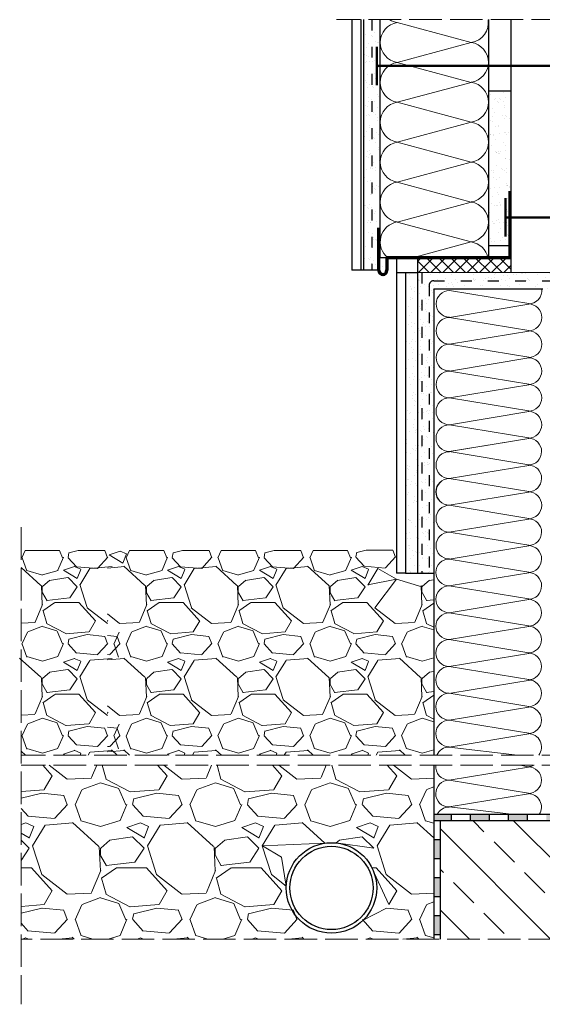
# Model space of a CAD drawing. Units: millimetres. Extents: x 3802 to 4896, y 573 to 1661.
# Drawn here: x 3802 to 4380, y 573 to 1661 of the extents above; entities that cross this region are included whole.
import ezdxf

# ---------------------------------------------------------------- set-up
doc = ezdxf.new("R2010")
doc.units = ezdxf.units.MM
doc.linetypes.add('ACAD_ISO02W100', pattern=[15, 12, -3])
doc.linetypes.add('ACAD_ISO03W100', pattern=[30, 12, -18])
for name, color, linetype, lineweight in [('cienka', 7, 'Continuous', 25), ('gruba', 1, 'Continuous', 50), ('kreskowanie', 30, 'Continuous', 18), ('przerywana', 7, 'ACAD_ISO02W100', 20), ('siatka', 30, 'ACAD_ISO03W100', 25), ('wypełnienie', 4, 'Continuous', 18)]:
    doc.layers.add(name, color=color, linetype=linetype, lineweight=lineweight)
pattern_1 = [(37.5, (315.882, 0), (-0.48001, 14.682397), [0, -11.5824, 0, -12.954, 0, -12.3825]), (7.5, (315.882, 0), (13.4857, 21.50475), [0, -6.2484, 0, -10.4394, 0, -4.0005]), (327.5, (306.51, 0), (23.72977, 0.043116), [0, -3.81, 0, -13.716, 0, -17.907]), (317.5, (306.51, 0), (22.90669, 6.68788), [0, -1.905, 0, -8.9916, 0, -10.287])]

# ---------------------------------------------------------------- blocks, each defined once
blk = doc.blocks.new('dybel')
at = {"layer": 'gruba'}
for p, q in [((-21.3, 2.5), (21.3, 2.5)), ((0, -196.2), (0, 2.5))]:
    blk.add_line(p, q, dxfattribs=at)

msp = doc.modelspace()

# ---------------------------------------------------------------- hatches: boundary and pattern name
h = msp.add_hatch()
h.set_pattern_fill('NET', color=256, scale=3, angle=45, style=0)
h.set_pattern_definition([(45, (315.882, 0), (-6.735192, 6.735192), []), (135, (315.882, 0), (-6.735192, -6.735192), [])])
h.paths.add_polyline_path([(4242.2, 1397.9), (4345.6, 1397.9), (4345.6, 1381.6), (4242.2, 1381.6)])
at = {"layer": 'cienka'}
h = msp.add_hatch(dxfattribs=at)
h.set_pattern_fill('AR-SAND', color=256, scale=0.3, style=0)
h.set_pattern_definition(pattern_1)
h.paths.add_polyline_path([(4182.6, 1647.5), (4200.6, 1647.5), (4200.6, 1397.9), (4209, 1384.1), (4182.6, 1384.1)])
h = msp.add_hatch(dxfattribs=at)
h.set_pattern_fill('AR-SAND', color=256, scale=0.3, style=0)
h.set_pattern_definition(pattern_1)
h.paths.add_polyline_path([(4320.6, 1571.2, -0.947259), (4345.6, 1571.2), (4345.6, 1457), (4344.6, 1457), (4344.6, 1417, -0.79278), (4320.6, 1421.2)])
h = msp.add_hatch(dxfattribs=at)
h.set_pattern_fill('AR-SAND', color=256, scale=0.3, style=0)
h.set_pattern_definition(pattern_1)
h.paths.add_polyline_path([(4229.1, 1117.3), (4229.1, 1381.3), (4242.2, 1381.3), (4242.2, 1049.3), (4229.1, 1049.3), (4229.1, 1109.3), (4226.1, 1109.3), (4226.1, 1117.3)])
h = msp.add_hatch(dxfattribs=at)
h.set_pattern_fill('AR-SAND', color=256, scale=0.3, style=0)
h.set_pattern_definition(pattern_1)
h.paths.add_polyline_path([(4260.2, 1049.3), (4242.2, 1049.3), (4242.2, 1381.6), (4260.2, 1381.6)])
h = msp.add_hatch(dxfattribs=at)
h.set_pattern_fill('AR-SAND', color=256, scale=0.3, style=0)
h.set_pattern_definition(pattern_1)
h.paths.add_polyline_path([(4260.2, 1381.6), (4398.8, 1381.6), (4398.8, 1372.6), (4260.2, 1372.6)])
h.paths.add_polyline_path([(4260.2, 1372.6), (4398.8, 1372.6), (4398.8, 1363.6), (4260.2, 1363.6)])
h = msp.add_hatch(color=256, dxfattribs=at)
h.paths.add_polyline_path([(4384.8, 782.4), (4405.8, 782.4), (4405.8, 775.4), (4384.8, 775.4)])
h.paths.add_polyline_path([(4426.8, 782.4), (4447.8, 782.4), (4447.8, 775.4), (4426.8, 775.4)])
h.paths.add_polyline_path([(4468.8, 782.4), (4489.8, 782.4), (4489.8, 775.4), (4468.8, 775.4)])
h.paths.add_polyline_path([(4510.8, 782.4), (4531.8, 782.4), (4531.8, 775.4), (4510.8, 775.4)])
h.paths.add_polyline_path([(4552.8, 782.4), (4573.8, 782.4), (4573.8, 775.4), (4552.8, 775.4)])
h.paths.add_polyline_path([(4594.8, 782.4), (4615.8, 782.4), (4615.8, 775.4), (4594.8, 775.4)])
h.paths.add_polyline_path([(4636.8, 782.4), (4657.8, 782.4), (4657.8, 775.4), (4636.8, 775.4)])
h.paths.add_polyline_path([(4678.8, 782.4), (4699.8, 782.4), (4699.8, 775.4), (4678.8, 775.4)])
h.paths.add_polyline_path([(4720.8, 782.4), (4741.8, 782.4), (4741.8, 775.4), (4720.8, 775.4)])
h.paths.add_polyline_path([(4762.8, 782.4), (4783.8, 782.4), (4783.8, 775.4), (4762.8, 775.4)])
h.paths.add_polyline_path([(4342.8, 782.4), (4363.8, 782.4), (4363.8, 775.4), (4342.8, 775.4)])
h.paths.add_polyline_path([(4300.8, 782.4), (4321.8, 782.4), (4321.8, 775.4), (4300.8, 775.4)])
h.paths.add_polyline_path([(4260.2, 782.4), (4279.8, 782.4), (4279.8, 775.4), (4267.2, 775.4), (4260.2, 775.4)])
h = msp.add_hatch(color=256, dxfattribs=at)
h.paths.add_polyline_path([(4260.2, 754.4), (4267.2, 754.4), (4267.2, 733.4), (4260.2, 733.4)])
h.paths.add_polyline_path([(4260.2, 712.4), (4267.2, 712.4), (4267.2, 691.4), (4260.2, 691.4)])
h.paths.add_polyline_path([(4260.2, 670.4), (4267.2, 670.4), (4267.2, 649.4), (4260.2, 649.4)])
at = {"layer": 'kreskowanie'}
h = msp.add_hatch(dxfattribs=at)
h.set_pattern_fill('ANSI33', color=256, scale=10, angle=180, style=0)
h.set_pattern_definition([(315, (8446.59, 0), (-44.9013, -44.9013), []), (315, (8491.49, 5e-15), (-44.9013, -44.9013), [31.75, -15.875])])
h.paths.add_polyline_path([(4267.2, 775.4), (4783.8, 775.4), (4783.8, 644.8), (4267.2, 644.8)])

# ---------------------------------------------------------------- linework, layer by layer
at = {"layer": 'cienka'}
for p, q in [((4169.6, 1661.2), (4169.6, 1384.1)), ((4179.6, 1661.2), (4179.6, 1384.1)), ((4182.6, 1661.2), (4182.6, 1384.1)), ((4200.6, 1661.2), (4200.6, 1397.9)), ((4320.6, 1661.2), (4320.6, 1397.9)), ((4345.6, 1661.2), (4345.6, 1381.6)), ((4345.6, 1582.1), (4320.6, 1582.1)), ((4320.6, 1411.5), (4345.6, 1411.5)), ((4222.5, 1397.9), (4200.6, 1397.9)), ((4219.1, 1397.9), (4219.1, 1049.3)), ((4242.2, 1397.9), (4242.2, 1049.3)), ((4199.6, 1384.1), (4169.6, 1384.1)), ((4242.2, 1381.3), (4219.1, 1381.3)), ((4229.1, 1381.3), (4229.1, 1049.3)), ((4260.2, 1363.6), (4260.2, 848.2)), ((4260.2, 1363.6), (4380.8, 1363.6)), ((4229.1, 1049.3), (4219.1, 1049.3)), ((4229.1, 1049.3), (4260.2, 1049.3)), ((4260.2, 836.9), (4260.2, 644.8)), ((4790.8, 782.4), (4260.2, 782.4)), ((4267.2, 775.4), (4260.2, 775.4)), ((4267.2, 775.4), (4267.2, 644.8)), ((4783.8, 775.4), (4267.2, 775.4)), ((4279.8, 775.4), (4279.8, 782.4)), ((4300.8, 775.4), (4300.8, 782.4)), ((4321.8, 775.4), (4321.8, 782.4)), ((4342.8, 775.4), (4342.8, 782.4)), ((4363.8, 775.4), (4363.8, 782.4)), ((4267.2, 754.4), (4260.2, 754.4)), ((4267.2, 733.4), (4260.2, 733.4)), ((4267.2, 712.4), (4260.2, 712.4)), ((4267.2, 691.4), (4260.2, 691.4)), ((4267.2, 670.4), (4260.2, 670.4)), ((4267.2, 649.4), (4260.2, 649.4))]:
    msp.add_line(p, q, dxfattribs=at)
at = {"layer": 'cienka', "lineweight": 20}
msp.add_line((4645.8, 1381.6), (4242.2, 1381.6), dxfattribs=at)
at = {"layer": 'cienka'}
for radius in [50, 46]:
    msp.add_circle((4147.1, 701.3), radius, dxfattribs=at)
at = {"layer": 'gruba', "lineweight": 70}
for p, q in [((4344.6, 1397.9), (4344.6, 1471.6)), ((4199.6, 1383.9), (4199.6, 1430.9)), ((4345.6, 1397.9), (4208.4, 1397.9)), ((4208.4, 1397.9), (4208.4, 1384.1))]:
    msp.add_line(p, q, dxfattribs=at)
msp.add_arc((4204, 1384), 4.39, 181.6267, 1.6267, dxfattribs=at)
at = {"layer": 'kreskowanie'}
for p, q in [((4301.7, 1636), (4219.9, 1658.1)), ((4301.7, 1636), (4219.9, 1614)), ((4301.7, 1591.9), (4219.9, 1614)), ((4301.7, 1591.9), (4219.9, 1569.9)), ((4301.7, 1547.8), (4219.9, 1569.9)), ((4301.7, 1547.8), (4219.9, 1525.8)), ((4301.7, 1503.7), (4219.9, 1525.8)), ((4301.7, 1503.7), (4219.9, 1481.7)), ((4301.7, 1459.6), (4219.9, 1481.7)), ((4301.7, 1459.6), (4219.9, 1437.5)), ((4301.7, 1415.5), (4219.9, 1437.5)), ((4301.7, 1415.5), (4236.6, 1397.9)), ((4367.7, 1347), (4277.7, 1361.8)), ((4277.6, 1332.1), (4367.6, 1347)), ((4367.6, 1317.3), (4277.6, 1332.1)), ((4277.6, 1302.4), (4367.6, 1317.3)), ((4367.6, 1317.3), (4277.6, 1302.4)), ((4367.6, 1287.6), (4277.6, 1302.4)), ((4277.6, 1272.7), (4367.6, 1287.6)), ((4367.6, 1287.6), (4277.6, 1272.7)), ((4367.6, 1257.9), (4277.6, 1272.7)), ((4277.5, 1243.1), (4367.6, 1257.9)), ((4367.6, 1257.9), (4277.6, 1243.1)), ((4367.6, 1228.2), (4277.5, 1243.1)), ((4277.5, 1213.4), (4367.6, 1228.2)), ((4367.6, 1228.2), (4277.5, 1213.4)), ((4367.6, 1198.5), (4277.5, 1213.4)), ((4277.4, 1183.7), (4367.5, 1198.5)), ((4367.6, 1198.5), (4277.5, 1183.7)), ((4367.5, 1168.8), (4277.4, 1183.7)), ((4277.4, 1154), (4367.5, 1168.8)), ((4367.5, 1168.8), (4277.4, 1154)), ((4367.5, 1139.2), (4277.4, 1154)), ((4367.5, 1139.2), (4277.4, 1124.3)), ((4277.4, 1124.3), (4367.5, 1139.2)), ((4367.5, 1109.5), (4277.4, 1124.3)), ((4277.4, 1094.6), (4367.5, 1109.5)), ((4367.5, 1109.5), (4277.4, 1094.6)), ((4367.5, 1079.8), (4277.4, 1094.6)), ((4277.4, 1064.9), (4367.5, 1079.8)), ((4367.5, 1079.8), (4277.4, 1064.9)), ((3808.4, 1074.2), (3804.7, 1066.1)), ((3846.3, 1074.2), (3808.4, 1074.2)), ((3850.7, 1066.8), (3844.6, 1052.5)), ((3849.7, 1066.3), (3846.3, 1074.2)), ((3855.7, 1066.7), (3856.7, 1071.8)), ((3856.7, 1071.6), (3867, 1074.2)), ((3896.5, 1074.2), (3867, 1074.2)), ((3888.4, 1054.6), (3899.6, 1066.8)), ((3899.4, 1066.4), (3896.5, 1074.2)), ((3901.2, 1069.6), (3913.4, 1073.7)), ((3916.4, 1060.5), (3901.2, 1069.6)), ((3913.3, 1073.7), (3920.4, 1070.7)), ((3920.5, 1070.5), (3916.4, 1060.3)), ((3923.6, 1074.2), (3919.9, 1066.1)), ((3961.5, 1074.2), (3923.6, 1074.2)), ((3965.9, 1066.8), (3959.8, 1052.5)), ((3964.9, 1066.3), (3961.5, 1074.2)), ((3970.9, 1066.7), (3971.9, 1071.8)), ((3971.9, 1071.6), (3982.2, 1074.2)), ((4011.7, 1074.2), (3982.2, 1074.2)), ((4003.6, 1054.6), (4014.8, 1066.8)), ((4014.6, 1066.4), (4011.7, 1074.2)), ((4025.2, 1074.2), (4021.5, 1066.1)), ((4063.1, 1074.2), (4025.2, 1074.2)), ((4067.5, 1066.8), (4061.4, 1052.5)), ((4066.5, 1066.3), (4063.1, 1074.2)), ((4072.5, 1066.7), (4073.5, 1071.8)), ((4073.5, 1071.6), (4083.8, 1074.2)), ((4113.3, 1074.2), (4083.8, 1074.2)), ((4105.2, 1054.6), (4116.4, 1066.8)), ((4116.2, 1066.4), (4113.3, 1074.2)), ((4126.8, 1074.2), (4123.1, 1066.1)), ((4164.7, 1074.2), (4126.8, 1074.2)), ((4169.1, 1066.8), (4163, 1052.5)), ((4168, 1066.3), (4164.7, 1074.2)), ((4174.1, 1067.3), (4175.1, 1072.4)), ((4174.2, 1067), (4183.3, 1056.9)), ((4175.1, 1072.2), (4185.4, 1074.8)), ((4214.9, 1074.8), (4185.4, 1074.8)), ((4206.8, 1055.2), (4218, 1067.4)), ((4217.8, 1067), (4214.9, 1074.8)), ((3810.1, 1051.8), (3805, 1066.1)), ((3850.6, 1052.5), (3862.8, 1056.6)), ((3855.8, 1066.4), (3864.9, 1056.2)), ((3862.6, 1056.6), (3869.8, 1053.6)), ((3864.9, 1056.4), (3888.2, 1054.3)), ((3880.1, 1054.6), (3904.5, 1056.6)), ((3899.2, 1055), (3918, 1056.6)), ((3917.5, 1057.1), (3940.8, 1035.8)), ((3925.3, 1051.8), (3920.2, 1066.1)), ((3965.8, 1052.5), (3978, 1056.6)), ((3971, 1066.4), (3980.1, 1056.2)), ((3977.8, 1056.6), (3984.9, 1053.6)), ((3980, 1056.4), (4003.4, 1054.3)), ((3995.3, 1054.6), (4019.6, 1056.6)), ((4019.1, 1057.1), (4042.4, 1035.7)), ((4026.9, 1051.8), (4021.8, 1066.1)), ((4067.4, 1052.5), (4079.6, 1056.6)), ((4072.6, 1066.4), (4081.7, 1056.2)), ((4079.4, 1056.6), (4086.5, 1053.6)), ((4081.6, 1056.4), (4105, 1054.3)), ((4096.9, 1054.6), (4121.2, 1056.6)), ((4120.7, 1057.1), (4144.1, 1035.7)), ((4128.5, 1051.9), (4123.4, 1066.1)), ((4169, 1052.5), (4181.2, 1056.6)), ((4181, 1056.6), (4188.2, 1053.6)), ((4183.3, 1057), (4206.6, 1055)), ((4367.5, 1050.1), (4277.4, 1064.9)), ((3803.9, 1055.6), (3825.6, 1035.8)), ((3827.3, 1047.2), (3810, 1052.3)), ((3844.7, 1052.3), (3827.4, 1047.3)), ((3865.8, 1043.4), (3850.6, 1052.5)), ((3869.8, 1053.4), (3865.8, 1043.3)), ((3868.8, 1036.2), (3880, 1054.5)), ((3942.5, 1047.2), (3925.2, 1052.3)), ((3959.8, 1052.3), (3942.6, 1047.3)), ((3981, 1043.4), (3965.8, 1052.5)), ((3985, 1053.4), (3981, 1043.3)), ((3984, 1036.2), (3995.2, 1054.5)), ((4044.1, 1047.2), (4026.8, 1052.3)), ((4061.4, 1052.3), (4044.2, 1047.3)), ((4082.6, 1043.4), (4067.4, 1052.5)), ((4086.6, 1053.4), (4082.6, 1043.3)), ((4085.6, 1036.2), (4096.8, 1054.5)), ((4145.7, 1047.2), (4128.4, 1052.3)), ((4163, 1052.3), (4145.8, 1047.3)), ((4184.2, 1043.4), (4169, 1052.5)), ((4188.2, 1053.4), (4184.2, 1043.3)), ((4187.2, 1036.2), (4198.4, 1054.5)), ((4198.5, 1054.6), (4219.1, 1042.7)), ((4277.4, 1035.2), (4367.5, 1050.1)), ((4367.5, 1050.1), (4277.4, 1035.2)), ((3826.2, 1035.7), (3827.2, 1014.3)), ((3827.2, 1028.1), (3827.2, 1034.2)), ((3827.5, 1034.5), (3835.7, 1041.6)), ((3835.2, 1041.3), (3855.5, 1044.4)), ((3855.7, 1044.4), (3865.8, 1034.2)), ((3865.8, 1034.2), (3857.7, 1022)), ((3876.9, 1011.2), (3868.8, 1036.6)), ((3941.4, 1035.7), (3942.4, 1014.3)), ((3942.4, 1028.1), (3942.4, 1034.2)), ((3942.7, 1034.5), (3950.9, 1041.6)), ((3950.4, 1041.3), (3970.7, 1044.4)), ((3970.9, 1044.4), (3981, 1034.2)), ((3981, 1034.2), (3972.9, 1022)), ((3992.1, 1011.2), (3984, 1036.6)), ((4043, 1035.6), (4044, 1014.3)), ((4044, 1028.1), (4044, 1034.2)), ((4044.3, 1034.5), (4052.5, 1041.6)), ((4052, 1041.3), (4072.3, 1044.4)), ((4072.5, 1044.4), (4082.6, 1034.2)), ((4082.6, 1034.2), (4074.5, 1022)), ((4093.7, 1011.1), (4085.6, 1036.5)), ((4144.6, 1035.6), (4145.6, 1014.3)), ((4145.6, 1028.1), (4145.6, 1034.2)), ((4145.9, 1034.5), (4154, 1041.6)), ((4153.6, 1041.3), (4173.9, 1044.4)), ((4174.1, 1044.4), (4184.2, 1034.2)), ((4184.2, 1034.2), (4176.1, 1022)), ((4219.1, 1042.7), (4187.2, 1036.3)), ((4219.1, 1042.7), (4195.2, 1010.9)), ((4247.2, 1034.2), (4219.1, 1042.7)), ((4246.2, 1035.6), (4247.2, 1014.3)), ((4247.2, 1028.1), (4247.2, 1034.2)), ((4247.5, 1034.5), (4255.6, 1041.6)), ((4255.2, 1041.3), (4260.2, 1042.1)), ((4367.5, 1020.4), (4277.4, 1035.2)), ((3832.5, 1018.6), (3827.4, 1027.7)), ((3947.7, 1018.6), (3942.6, 1027.7)), ((4049.3, 1018.6), (4044.2, 1027.7)), ((4150.9, 1018.6), (4145.8, 1027.7)), ((4252.5, 1018.6), (4247.4, 1027.8)), ((3827.5, 1014.6), (3819.4, 995.3)), ((3841.2, 1016.8), (3828, 1007.7)), ((3857.5, 1022), (3832.1, 1019)), ((3867.9, 1017), (3841.4, 1017)), ((3886.1, 996.7), (3867.8, 1017)), ((3942.7, 1014.6), (3934.6, 995.3)), ((3956.4, 1016.8), (3943.2, 1007.7)), ((3972.7, 1022), (3947.3, 1019)), ((3983, 1017), (3956.6, 1017)), ((4001.3, 996.7), (3983, 1017)), ((4044.3, 1014.6), (4036.2, 995.3)), ((4058, 1016.8), (4044.8, 1007.7)), ((4074.3, 1022), (4048.9, 1019)), ((4084.6, 1017), (4058.2, 1017)), ((4102.9, 996.7), (4084.6, 1017)), ((4145.9, 1014.5), (4137.7, 995.2)), ((4159.6, 1016.8), (4146.4, 1007.7)), ((4175.9, 1022), (4150.5, 1019)), ((4186.2, 1017), (4159.8, 1017)), ((4204.5, 996.7), (4186.2, 1017)), ((4247.5, 1014.5), (4239.3, 995.2)), ((4260.2, 1016.1), (4248, 1007.7)), ((4260.2, 1019.9), (4252.1, 1019)), ((4277.4, 1005.6), (4367.4, 1020.4)), ((4367.5, 1020.4), (4277.4, 1005.6)), ((3828.2, 1007.8), (3832.3, 993.6)), ((3899.2, 993.7), (3876.9, 1011)), ((3912.8, 993.7), (3899.2, 1004.2)), ((3943.4, 1007.8), (3947.5, 993.6)), ((4014.4, 993.7), (3992, 1011)), ((4045, 1007.8), (4049.1, 993.6)), ((4116, 993.7), (4093.6, 1010.9)), ((4146.6, 1007.8), (4150.7, 993.6)), ((4217.6, 993.7), (4195.2, 1010.9)), ((4248.2, 1007.8), (4252.3, 993.6)), ((4367.4, 990.7), (4277.4, 1005.6)), ((3819.2, 994.6), (3803.9, 993.9)), ((3827.4, 990.6), (3811.1, 984.5)), ((3832, 993.8), (3853.3, 982.6)), ((3879.1, 984.5), (3886.2, 996.7)), ((3899.7, 996.7), (3899.2, 997.2)), ((3899.2, 995.8), (3899.8, 996.7)), ((3934.3, 994.6), (3913, 993.6)), ((3942.5, 990.6), (3926.3, 984.5)), ((3947.2, 993.8), (3968.5, 982.6)), ((3994.2, 984.5), (4001.4, 996.7)), ((4035.9, 994.6), (4014.6, 993.6)), ((4044.1, 990.6), (4027.9, 984.5)), ((4048.8, 993.8), (4070.1, 982.6)), ((4095.8, 984.5), (4103, 996.7)), ((4137.5, 994.6), (4116.2, 993.6)), ((4145.7, 990.6), (4129.5, 984.5)), ((4150.4, 993.8), (4171.7, 982.6)), ((4197.4, 984.5), (4204.6, 996.7)), ((4239.1, 994.6), (4217.8, 993.6)), ((4247.3, 990.6), (4231.1, 984.5)), ((4252, 993.7), (4260.2, 989.5)), ((4277.3, 975.9), (4367.4, 990.7)), ((4367.4, 990.7), (4277.4, 975.9)), ((3810.8, 984), (3804.7, 970.8)), ((3843.5, 985.4), (3827.3, 990.5)), ((3849.7, 971), (3843.6, 985.2)), ((3853.5, 982.4), (3878.9, 984.4)), ((3853.5, 982.4), (3878.9, 984.4)), ((3856.7, 976.3), (3877, 981.4)), ((3877, 981.4), (3896.3, 979.4)), ((3899.2, 980.5), (3909.9, 979.4)), ((3912.4, 984.1), (3906.3, 970.9)), ((3926, 984), (3919.9, 970.8)), ((3958.7, 985.4), (3942.5, 990.5)), ((3964.9, 971), (3958.8, 985.2)), ((3968.7, 982.4), (3994.1, 984.4)), ((3968.7, 982.4), (3994.1, 984.4)), ((3971.9, 976.3), (3992.2, 981.4)), ((3992.2, 981.4), (4011.5, 979.4)), ((4027.6, 984.1), (4021.5, 970.9)), ((4060.3, 985.4), (4044.1, 990.5)), ((4066.5, 971), (4060.4, 985.2)), ((4070.3, 982.4), (4095.7, 984.4)), ((4070.3, 982.4), (4095.7, 984.4)), ((4073.5, 976.3), (4093.8, 981.4)), ((4093.8, 981.4), (4113.1, 979.4)), ((4129.2, 984.1), (4123.1, 970.9)), ((4161.9, 985.4), (4145.7, 990.5)), ((4168.1, 971), (4162, 985.3)), ((4171.9, 982.4), (4197.3, 984.4)), ((4171.9, 982.4), (4197.3, 984.4)), ((4175.1, 976.3), (4195.4, 981.4)), ((4195.4, 981.4), (4214.7, 979.4)), ((4230.8, 984.1), (4224.7, 970.9)), ((4260.2, 986.5), (4247.3, 990.5)), ((3810.1, 956.5), (3805, 970.8)), ((3850.7, 971.5), (3844.6, 957.3)), ((3855.7, 971.4), (3856.7, 976.5)), ((3855.8, 971.1), (3864.9, 961)), ((3888.4, 959.3), (3899.6, 971.5)), ((3899.4, 971.1), (3896.4, 979.2)), ((3902, 959.3), (3913.2, 971.5)), ((3911.7, 956.6), (3906.6, 970.8)), ((3913, 971.1), (3909.9, 979.2)), ((3925.3, 956.5), (3920.2, 970.8)), ((3965.9, 971.5), (3959.8, 957.3)), ((3970.9, 971.4), (3971.9, 976.5)), ((3971, 971.1), (3980.1, 961)), ((4003.6, 959.3), (4014.8, 971.5)), ((4014.6, 971.1), (4011.5, 979.2)), ((4026.9, 956.6), (4021.8, 970.8)), ((4067.5, 971.5), (4061.4, 957.3)), ((4072.5, 971.4), (4073.5, 976.5)), ((4072.6, 971.1), (4081.7, 961)), ((4105.2, 959.3), (4116.4, 971.5)), ((4116.2, 971.1), (4113.1, 979.2)), ((4128.5, 956.6), (4123.4, 970.8)), ((4169.1, 971.5), (4163, 957.2)), ((4174.1, 971.4), (4175.1, 976.5)), ((4174.2, 971.1), (4183.3, 961)), ((4206.8, 959.3), (4218, 971.5)), ((4217.8, 971.1), (4214.7, 979.2)), ((4230.1, 956.6), (4225, 970.8)), ((4367.4, 961), (4277.3, 975.9)), ((3864.8, 961.1), (3888.2, 959)), ((3899.2, 959.3), (3901.7, 959)), ((3980, 961.1), (4003.3, 959)), ((4081.6, 961.1), (4105, 959)), ((4183.2, 961.1), (4206.6, 959)), ((4277.3, 946.2), (4367.4, 961)), ((4367.4, 961), (4277.3, 946.2)), ((3802.2, 955.5), (3825.6, 934.2)), ((3827.3, 951.9), (3810, 957)), ((3844.6, 957.1), (3827.4, 952)), ((3850.6, 950.9), (3862.8, 955)), ((3865.8, 941.8), (3850.6, 950.9)), ((3862.6, 955.1), (3869.7, 952)), ((3869.8, 951.8), (3865.8, 941.7)), ((3868.8, 934.6), (3880, 952.9)), ((3880.1, 953), (3904.5, 955)), ((3899.2, 953.4), (3918, 955)), ((3917.4, 955.5), (3940.8, 934.2)), ((3942.5, 951.9), (3925.2, 957)), ((3959.8, 957.1), (3942.6, 952)), ((3965.8, 950.9), (3978, 955)), ((3981, 941.8), (3965.8, 950.9)), ((3977.8, 955.1), (3984.9, 952)), ((3985, 951.8), (3981, 941.7)), ((3984, 934.6), (3995.2, 952.9)), ((3995.3, 953), (4019.6, 955)), ((4019.1, 955.5), (4042.4, 934.2)), ((4044.1, 951.9), (4026.8, 957)), ((4061.4, 957.1), (4044.2, 952)), ((4067.4, 950.9), (4079.6, 955)), ((4082.6, 941.8), (4067.4, 950.9)), ((4079.4, 955), (4086.5, 952)), ((4086.6, 951.8), (4082.6, 941.7)), ((4085.6, 934.6), (4096.8, 952.9)), ((4096.9, 953), (4121.2, 955)), ((4120.7, 955.5), (4144, 934.1)), ((4145.7, 951.9), (4128.4, 957)), ((4163, 957.1), (4145.7, 952)), ((4169, 950.9), (4181.2, 955)), ((4184.2, 941.8), (4169, 950.9)), ((4181, 955), (4188.1, 952)), ((4188.2, 951.8), (4184.2, 941.7)), ((4187.2, 934.6), (4198.4, 952.9)), ((4198.5, 953), (4222.8, 955)), ((4222.3, 955.5), (4245.7, 934.1)), ((4247.3, 951.9), (4230, 957)), ((4260.2, 955.7), (4247.3, 952)), ((3827.5, 932.9), (3835.7, 940)), ((3835.2, 939.7), (3855.6, 942.8)), ((3855.7, 942.8), (3865.8, 932.6)), ((3942.7, 932.9), (3950.8, 940)), ((3950.4, 939.7), (3970.7, 942.8)), ((3970.9, 942.8), (3981, 932.6)), ((4044.3, 932.9), (4052.4, 940)), ((4052, 939.7), (4072.3, 942.8)), ((4072.5, 942.8), (4082.6, 932.6)), ((4145.9, 932.9), (4154, 940)), ((4153.6, 939.7), (4174, 942.8)), ((4174.1, 942.8), (4184.2, 932.6)), ((4247.5, 932.9), (4255.6, 940)), ((4255.2, 939.7), (4260.2, 940.5)), ((4367.4, 931.3), (4277.3, 946.2)), ((3826.2, 934.1), (3827.2, 912.7)), ((3827.2, 926.5), (3827.2, 932.6)), ((3832.5, 917), (3827.4, 926.1)), ((3865.8, 932.6), (3857.7, 920.4)), ((3876.9, 909.6), (3868.8, 935)), ((3941.4, 934.1), (3942.4, 912.7)), ((3942.4, 926.5), (3942.4, 932.6)), ((3947.7, 917), (3942.6, 926.1)), ((3981, 932.6), (3972.9, 920.4)), ((3992.1, 909.6), (3984, 935)), ((4043, 934), (4044, 912.7)), ((4044, 926.5), (4044, 932.6)), ((4049.3, 917), (4044.2, 926.1)), ((4082.6, 932.6), (4074.5, 920.4)), ((4093.7, 909.6), (4085.6, 935)), ((4144.6, 934), (4145.6, 912.7)), ((4145.6, 926.5), (4145.6, 932.6)), ((4150.9, 917), (4145.8, 926.1)), ((4184.2, 932.6), (4176.1, 920.4)), ((4195.3, 909.5), (4187.2, 934.9)), ((4246.2, 934), (4247.2, 912.7)), ((4247.2, 926.5), (4247.2, 932.6)), ((4252.5, 917), (4247.4, 926.2)), ((4369.2, 931.5), (4279.1, 916.6)), ((3841.2, 915.2), (3828, 906.1)), ((3857.6, 920.4), (3832.2, 917.4)), ((3867.9, 915.4), (3841.4, 915.4)), ((3886.1, 895.1), (3867.8, 915.4)), ((3956.4, 915.2), (3943.2, 906.1)), ((3972.7, 920.4), (3947.3, 917.4)), ((3983, 915.4), (3956.6, 915.4)), ((4001.3, 895.1), (3983, 915.4)), ((4058, 915.2), (4044.8, 906.1)), ((4074.3, 920.4), (4048.9, 917.4)), ((4084.6, 915.4), (4058.2, 915.4)), ((4102.9, 895.1), (4084.6, 915.4)), ((4159.6, 915.2), (4146.4, 906.1)), ((4176, 920.4), (4150.6, 917.4)), ((4186.2, 915.4), (4159.8, 915.4)), ((4204.5, 895.1), (4186.2, 915.4)), ((4260.2, 914.5), (4248, 906.1)), ((4260.2, 918.3), (4252.2, 917.4)), ((4367.4, 901.7), (4277.3, 916.5)), ((3827.5, 913), (3819.4, 893.7)), ((3828.2, 906.2), (3832.3, 892)), ((3899.2, 892.1), (3876.8, 909.4)), ((3942.7, 913), (3934.6, 893.7)), ((3943.4, 906.2), (3947.5, 892)), ((4014.4, 892.1), (3992, 909.4)), ((4044.3, 913), (4036.1, 893.7)), ((4045, 906.2), (4049.1, 892)), ((4116, 892.1), (4093.6, 909.4)), ((4145.9, 912.9), (4137.7, 893.6)), ((4146.6, 906.2), (4150.7, 892)), ((4217.6, 892.1), (4195.2, 909.4)), ((4247.5, 912.9), (4239.3, 893.6)), ((4248.2, 906.2), (4252.3, 892)), ((3819.1, 893), (3803.9, 892.3)), ((3879.1, 882.9), (3886.2, 895.1)), ((3912.8, 892.1), (3899.2, 902.6)), ((3899.7, 895.1), (3899.2, 895.6)), ((3899.2, 894.2), (3899.8, 895.1)), ((3934.3, 893), (3913, 892)), ((3994.2, 882.9), (4001.4, 895.1)), ((4035.9, 893), (4014.6, 892)), ((4095.8, 882.9), (4103, 895.1)), ((4137.5, 893), (4116.2, 892)), ((4197.4, 882.9), (4204.6, 895.1)), ((4239.1, 893), (4217.8, 892)), ((4277.3, 886.8), (4367.4, 901.7)), ((4367.4, 901.7), (4277.3, 886.8)), ((3810.8, 882.5), (3804.7, 869.2)), ((3827.3, 889), (3811.1, 882.9)), ((3843.6, 883.8), (3827.3, 888.9)), ((3832, 892.2), (3853.3, 881)), ((3849.7, 869.4), (3843.6, 883.6)), ((3853.5, 880.8), (3878.9, 882.8)), ((3853.5, 880.8), (3878.9, 882.8)), ((3912.4, 882.5), (3906.3, 869.3)), ((3926, 882.5), (3919.9, 869.2)), ((3942.5, 889), (3926.3, 882.9)), ((3958.7, 883.8), (3942.5, 888.9)), ((3947.1, 892.2), (3968.5, 881)), ((3964.9, 869.4), (3958.8, 883.6)), ((3968.7, 880.8), (3994.1, 882.8)), ((3968.7, 880.8), (3994.1, 882.8)), ((4027.6, 882.5), (4021.5, 869.3)), ((4044.1, 889), (4027.9, 882.9)), ((4060.3, 883.8), (4044.1, 888.9)), ((4048.8, 892.2), (4070.1, 881)), ((4066.5, 869.4), (4060.4, 883.6)), ((4070.3, 880.8), (4095.7, 882.8)), ((4070.3, 880.8), (4095.7, 882.8)), ((4129.2, 882.5), (4123.1, 869.3)), ((4145.7, 889), (4129.5, 882.9)), ((4161.9, 883.8), (4145.7, 888.9)), ((4150.4, 892.2), (4171.7, 881)), ((4168.1, 869.4), (4162, 883.7)), ((4171.9, 880.8), (4197.3, 882.8)), ((4171.9, 880.8), (4197.3, 882.8)), ((4230.8, 882.5), (4224.7, 869.3)), ((4247.3, 889), (4231.1, 882.9)), ((4260.2, 884.9), (4247.3, 888.9)), ((4252, 892.2), (4260.2, 887.9)), ((4367.4, 872), (4277.3, 886.8)), ((3855.7, 869.8), (3856.7, 874.9)), ((3856.7, 874.7), (3877, 879.8)), ((3877, 879.8), (3896.3, 877.8)), ((3899.4, 869.5), (3896.4, 877.6)), ((3899.2, 878.9), (3909.9, 877.8)), ((3913, 869.5), (3909.9, 877.6)), ((3970.9, 869.8), (3971.9, 874.9)), ((3971.9, 874.7), (3992.2, 879.8)), ((3992.2, 879.8), (4011.5, 877.8)), ((4014.6, 869.5), (4011.5, 877.6)), ((4072.5, 869.8), (4073.5, 874.9)), ((4073.5, 874.7), (4093.8, 879.8)), ((4093.8, 879.8), (4113.1, 877.8)), ((4116.2, 869.5), (4113.1, 877.6)), ((4174.1, 869.8), (4175.1, 874.9)), ((4175.1, 874.7), (4195.4, 879.8)), ((4195.4, 879.8), (4214.7, 877.8)), ((4217.8, 869.5), (4214.7, 877.6)), ((4277.3, 857.1), (4367.4, 872)), ((4367.4, 872), (4277.3, 857.1)), ((3810.1, 854.9), (3805, 869.2)), ((3850.7, 869.9), (3844.6, 855.7)), ((3855.8, 869.5), (3864.9, 859.4)), ((3888.4, 857.7), (3899.6, 869.9)), ((3902, 857.7), (3913.2, 869.9)), ((3911.7, 855), (3906.6, 869.2)), ((3925.3, 854.9), (3920.2, 869.2)), ((3965.9, 869.9), (3959.8, 855.7)), ((3971, 869.5), (3980.1, 859.4)), ((4003.6, 857.7), (4014.8, 869.9)), ((4026.9, 855), (4021.8, 869.2)), ((4067.5, 869.9), (4061.4, 855.7)), ((4072.6, 869.5), (4081.7, 859.4)), ((4105.2, 857.7), (4116.4, 869.9)), ((4128.5, 855), (4123.4, 869.2)), ((4169.1, 869.9), (4163, 855.6)), ((4174.2, 869.5), (4183.3, 859.4)), ((4206.8, 857.7), (4218, 869.9)), ((4230.1, 855), (4225, 869.2)), ((3803.9, 852.4), (3808.5, 848.2)), ((3827.3, 850.3), (3810.1, 855.4)), ((3844.6, 855.5), (3827.4, 850.4)), ((3850.6, 849.3), (3862.8, 853.4)), ((3862.6, 853.5), (3869.7, 850.4)), ((3864.7, 859.5), (3888.1, 857.5)), ((3869.8, 850.2), (3869, 848.2)), ((3878.1, 848.2), (3880, 851.3)), ((3880.1, 851.4), (3904.4, 853.4)), ((3899.2, 857.7), (3901.7, 857.5)), ((3899.2, 851.8), (3918, 853.4)), ((3903.8, 853.9), (3910.1, 848.2)), ((3917.4, 853.9), (3923.7, 848.2)), ((3942.5, 850.3), (3925.2, 855.4)), ((3959.8, 855.5), (3942.5, 850.4)), ((3965.8, 849.3), (3978, 853.4)), ((3977.8, 853.5), (3984.9, 850.4)), ((3979.9, 859.5), (4003.3, 857.5)), ((3985, 850.2), (3984.2, 848.2)), ((3993.3, 848.2), (3995.2, 851.3)), ((3995.3, 851.4), (4019.6, 853.4)), ((4019, 853.9), (4025.3, 848.2)), ((4044.1, 850.3), (4026.8, 855.4)), ((4061.4, 855.5), (4044.1, 850.4)), ((4067.4, 849.3), (4079.6, 853.4)), ((4079.4, 853.5), (4086.5, 850.4)), ((4081.5, 859.5), (4104.9, 857.5)), ((4086.6, 850.2), (4085.8, 848.2)), ((4094.9, 848.2), (4096.8, 851.3)), ((4096.9, 851.4), (4121.2, 853.4)), ((4120.7, 853.9), (4126.9, 848.2)), ((4145.7, 850.3), (4128.4, 855.4)), ((4163, 855.5), (4145.7, 850.4)), ((4169, 849.3), (4181.2, 853.4)), ((4181, 853.5), (4188.1, 850.4)), ((4183.1, 859.5), (4206.5, 857.5)), ((4188.2, 850.2), (4187.4, 848.2)), ((4196.5, 848.2), (4198.4, 851.3)), ((4198.5, 851.4), (4222.8, 853.4)), ((4222.3, 853.9), (4228.5, 848.2)), ((4247.3, 850.3), (4230, 855.4)), ((4260.2, 854.1), (4247.3, 850.4)), ((4352.8, 848.2), (4277.3, 857.1)), ((3838.3, 825.2), (3827.8, 836.9)), ((3854.6, 821.5), (3834.7, 836.9)), ((3887.4, 836.9), (3881.7, 823.3)), ((3893.5, 836.9), (3897.9, 821.4)), ((3965.3, 825.2), (3954.8, 836.9)), ((3981.6, 821.5), (3961.7, 836.9)), ((4014.4, 836.9), (4008.7, 823.3)), ((4020.5, 836.9), (4024.9, 821.4)), ((4092.3, 825.2), (4081.8, 836.9)), ((4108.6, 821.5), (4088.7, 836.9)), ((4141.4, 836.9), (4135.7, 823.3)), ((4147.5, 836.9), (4151.9, 821.4)), ((4219.3, 825.2), (4208.8, 836.9)), ((4235.6, 821.5), (4215.7, 836.9)), ((4277.2, 820.5), (4367.3, 835.3)), ((4367.3, 835.3), (4277.3, 820.5)), ((4364.5, 835.3), (4355.7, 836.9)), ((3829.4, 810), (3838.3, 825.3)), ((3881.5, 822.7), (3854.8, 821.4)), ((3891.7, 817.6), (3871.4, 810)), ((3912, 811.2), (3891.7, 817.5)), ((3897.6, 821.6), (3924.3, 807.6)), ((3956.4, 810), (3965.3, 825.3)), ((4008.5, 822.7), (3981.8, 821.4)), ((4018.7, 817.6), (3998.4, 810)), ((4039, 811.2), (4018.7, 817.5)), ((4024.6, 821.6), (4051.3, 807.6)), ((4083.4, 810), (4092.3, 825.3)), ((4135.5, 822.7), (4108.8, 821.4)), ((4145.7, 817.6), (4125.4, 810)), ((4166, 811.2), (4145.7, 817.5)), ((4151.6, 821.6), (4178.3, 807.6)), ((4210.4, 810), (4219.3, 825.2)), ((4260.2, 822.5), (4235.8, 821.4)), ((4367.3, 805.6), (4277.2, 820.5)), ((3803.9, 807.9), (3829.3, 809.9)), ((3803.9, 807.9), (3829.3, 809.9)), ((3803.9, 800.4), (3826.8, 806.1)), ((3826.9, 806.1), (3851, 803.6)), ((3871.1, 809.6), (3863.5, 793)), ((3919.7, 793.2), (3912, 811)), ((3924.5, 807.4), (3956.3, 809.9)), ((3924.5, 807.4), (3956.3, 809.9)), ((3928.4, 799.8), (3953.8, 806.1)), ((3953.9, 806.1), (3978, 803.6)), ((3998.1, 809.6), (3990.5, 793.1)), ((4046.6, 793.2), (4039, 811)), ((4051.5, 807.4), (4083.3, 809.9)), ((4051.5, 807.4), (4083.3, 809.9)), ((4055.4, 799.8), (4080.8, 806.1)), ((4080.9, 806.1), (4105, 803.6)), ((4125.1, 809.6), (4117.5, 793.1)), ((4173.6, 793.2), (4166, 811)), ((4178.5, 807.4), (4210.3, 809.9)), ((4178.5, 807.4), (4210.3, 809.9)), ((4182.4, 799.8), (4207.8, 806.1)), ((4207.9, 806.1), (4232, 803.6)), ((4252.1, 809.6), (4244.5, 793.1)), ((4260.2, 812.9), (4252.4, 810)), ((4277.2, 790.8), (4367.2, 805.6)), ((4367.3, 805.6), (4277.2, 790.8)), ((3854.8, 793.3), (3851, 803.5)), ((3927.2, 793.6), (3928.5, 800)), ((3981.8, 793.3), (3978, 803.5)), ((4054.2, 793.6), (4055.5, 800)), ((4108.8, 793.3), (4105, 803.5)), ((4181.2, 793.6), (4182.5, 800)), ((4235.8, 793.3), (4232, 803.5)), ((3803.9, 789.3), (3811.7, 780.6)), ((3841, 778.5), (3855, 793.7)), ((3870.2, 775.2), (3863.9, 792.9)), ((3920.9, 793.7), (3913.3, 775.9)), ((3927.3, 793.3), (3938.7, 780.6)), ((3968, 778.5), (3982, 793.7)), ((3997.2, 775.2), (3990.8, 793)), ((4047.9, 793.7), (4040.3, 775.9)), ((4054.3, 793.3), (4065.7, 780.6)), ((4095, 778.5), (4109, 793.7)), ((4124.2, 775.2), (4117.8, 793)), ((4174.9, 793.7), (4167.3, 775.9)), ((4181.3, 793.3), (4192.7, 780.6)), ((4222, 778.4), (4236, 793.7)), ((4251.2, 775.2), (4244.8, 793)), ((4349.2, 782.4), (4277.2, 790.8)), ((3803.9, 771.4), (3809, 773.1)), ((3808.9, 773.2), (3817.8, 769.4)), ((3811.4, 780.7), (3840.6, 778.2)), ((3830.7, 770.6), (3861.1, 773.1)), ((3860.5, 773.7), (3889.7, 747)), ((3891.7, 769.3), (3870.1, 775.6)), ((3913.3, 775.7), (3891.7, 769.3)), ((3920.8, 768), (3936, 773.1)), ((3935.9, 773.2), (3944.8, 769.4)), ((3938.4, 780.7), (3967.6, 778.2)), ((3957.7, 770.6), (3988.1, 773.1)), ((3987.5, 773.7), (4016.7, 747)), ((4018.7, 769.3), (3997.1, 775.6)), ((4040.3, 775.7), (4018.7, 769.3)), ((4047.8, 768), (4063, 773.1)), ((4062.9, 773.2), (4071.8, 769.4)), ((4065.4, 780.7), (4094.7, 778.2)), ((4084.7, 770.6), (4115.1, 773.1)), ((4114.5, 773.7), (4139.6, 750.8)), ((4145.7, 769.3), (4124.1, 775.6)), ((4167.3, 775.7), (4145.7, 769.3)), ((4174.8, 768), (4190, 773.1)), ((4189.9, 773.2), (4198.8, 769.4)), ((4192.5, 780.7), (4221.7, 778.2)), ((4211.7, 770.6), (4242.1, 773.1)), ((4241.6, 773.6), (4260.2, 756.7)), ((4260.2, 773), (4251.1, 775.6)), ((3812.8, 756.6), (3803.9, 762)), ((3817.9, 769.2), (3812.8, 756.5)), ((3816.6, 747.7), (3830.6, 770.6)), ((3939.8, 756.6), (3920.8, 768)), ((3944.9, 769.2), (3939.8, 756.5)), ((3943.6, 747.7), (3957.6, 770.6)), ((4066.8, 756.6), (4047.8, 768)), ((4071.9, 769.2), (4066.8, 756.5)), ((4070.6, 747.7), (4084.6, 770.6)), ((4193.8, 756.6), (4174.8, 768)), ((4198.9, 769.2), (4193.8, 756.5)), ((4197.6, 747.7), (4211.6, 770.6)), ((3803.9, 754.1), (3812.9, 745.2)), ((3891.9, 745.4), (3902.1, 754.3)), ((3901.7, 754.1), (3927.1, 757.9)), ((3927.2, 757.9), (3939.9, 745.2)), ((4018.9, 745.4), (4029, 754.3)), ((4028.7, 754.1), (4054.1, 757.9)), ((4054.2, 757.9), (4066.9, 745.2)), ((4152.3, 751), (4156, 754.3)), ((4155.7, 754.1), (4181.1, 757.9)), ((4181.2, 757.9), (4193.9, 745.2)), ((3812.8, 745.2), (3803.9, 731.7)), ((3826.7, 716.3), (3816.6, 748)), ((3890.3, 746.9), (3891.6, 720.2)), ((3891.6, 737.6), (3891.6, 745.2)), ((3939.8, 745.2), (3929.7, 729.9)), ((3953.7, 716.3), (3943.6, 748)), ((4017.3, 746.9), (4018.6, 720.2)), ((4018.6, 737.6), (4018.6, 745.2)), ((4066.9, 745.2), (4056.7, 729.9)), ((4139.6, 750.8), (4070.6, 747.7)), ((4080.7, 716.3), (4070.6, 748)), ((4091.8, 735.2), (4070.7, 747.7)), ((4152.3, 751), (4193.9, 745.2)), ((4207.7, 716.2), (4197.6, 748)), ((3898.2, 725.7), (3891.8, 737.1)), ((3929.6, 729.9), (3897.9, 726.1)), ((4025.2, 725.7), (4018.8, 737.1)), ((4056.6, 729.9), (4024.9, 726.1)), ((4097.1, 703.4), (4091.8, 735.2)), ((3815.4, 723.6), (3803.9, 723.6)), ((3838.3, 698.2), (3815.4, 723.6)), ((3891.9, 720.4), (3881.7, 696.3)), ((3909.2, 723.5), (3892.7, 712)), ((3942.4, 723.6), (3909.4, 723.6)), ((3965.3, 698.2), (3942.4, 723.6)), ((4018.9, 720.4), (4008.7, 696.3)), ((4036.2, 723.5), (4019.7, 712.1)), ((4069.4, 723.6), (4036.4, 723.6)), ((4092.3, 698.2), (4069.4, 723.6)), ((4196.4, 723.6), (4191.8, 723.6)), ((4191.8, 723.6), (4210.4, 683)), ((4219.3, 698.2), (4196.4, 723.6)), ((3854.6, 694.5), (3826.6, 716.1)), ((3892.9, 712.2), (3897.9, 694.4)), ((3981.6, 694.5), (3953.7, 716.1)), ((4019.9, 712.2), (4024.9, 694.4)), ((4097.1, 703.4), (4080.7, 716.1)), ((4235.6, 694.5), (4207.7, 716.1)), ((3829.4, 683), (3838.3, 698.3)), ((3956.4, 683), (3965.3, 698.3)), ((4083.4, 683), (4092.3, 698.2)), ((4210.4, 683), (4219.3, 698.2)), ((3881.5, 695.7), (3854.8, 694.4)), ((3891.7, 690.6), (3871.4, 683)), ((3912, 684.2), (3891.7, 690.5)), ((3897.6, 694.6), (3924.2, 680.6)), ((4008.5, 695.7), (3981.8, 694.4)), ((4018.7, 690.6), (3998.4, 683)), ((4039, 684.2), (4018.7, 690.5)), ((4024.6, 694.6), (4051.2, 680.6)), ((4260.2, 695.5), (4235.8, 694.4)), ((4260.2, 685.9), (4252.4, 683)), ((3803.9, 680.9), (3829.3, 682.9)), ((3803.9, 680.9), (3829.3, 682.9)), ((3803.9, 673.4), (3826.8, 679.1)), ((3827, 679.1), (3851.1, 676.6)), ((3854.8, 666.3), (3851, 676.5)), ((3871.1, 682.6), (3863.5, 666.1)), ((3919.7, 666.2), (3912, 684)), ((3924.6, 680.4), (3956.3, 682.9)), ((3924.6, 680.4), (3956.3, 682.9)), ((3928.4, 672.8), (3953.8, 679.1)), ((3953.9, 679.1), (3978.1, 676.6)), ((3981.8, 666.3), (3978, 676.5)), ((3998.1, 682.6), (3990.5, 666.1)), ((4046.6, 666.2), (4039, 684)), ((4051.6, 680.4), (4083.3, 682.9)), ((4051.6, 680.4), (4083.3, 682.9)), ((4055.4, 672.8), (4080.8, 679.1)), ((4080.9, 679.1), (4105.1, 676.6)), ((4108.8, 666.3), (4105, 676.5)), ((4182, 665.5), (4207.8, 679.1)), ((4207.9, 679.1), (4232.1, 676.6)), ((4235.8, 666.3), (4232, 676.5)), ((4252.1, 682.6), (4244.5, 666.1)), ((3841, 651.5), (3855, 666.7)), ((3870.2, 648.2), (3863.9, 665.9)), ((3920.9, 666.7), (3913.3, 648.9)), ((3927.2, 666.6), (3928.5, 673)), ((3927.3, 666.3), (3938.7, 653.6)), ((3968, 651.5), (3982, 666.7)), ((3997.2, 648.2), (3990.8, 666)), ((4047.9, 666.7), (4040.3, 648.9)), ((4054.2, 666.6), (4055.5, 673)), ((4054.3, 666.3), (4065.7, 653.6)), ((4095, 651.4), (4109, 666.7)), ((4181.3, 666.3), (4192.7, 653.6)), ((4222, 651.4), (4236, 666.7)), ((4251.2, 648.2), (4244.8, 666)), ((3803.9, 662.3), (3811.7, 653.6)), ((3811.3, 653.8), (3840.6, 651.2)), ((3938.4, 653.8), (3967.6, 651.2)), ((4065.4, 653.8), (4094.6, 651.2)), ((4192.4, 653.8), (4221.6, 651.2)), ((3805, 644.8), (3809, 646.1)), ((3808.8, 646.2), (3812.2, 644.8)), ((3845.1, 644.8), (3861.1, 646.1)), ((3860.4, 646.7), (3862.6, 644.8)), ((3883.2, 644.8), (3870.2, 648.6)), ((3913.3, 648.7), (3900, 644.8)), ((3932, 644.8), (3936, 646.1)), ((3935.8, 646.2), (3939.2, 644.8)), ((3972.1, 644.8), (3988.1, 646.1)), ((3987.5, 646.7), (3989.6, 644.8)), ((4010.2, 644.8), (3997.2, 648.6)), ((4040.3, 648.7), (4027, 644.8)), ((4059, 644.8), (4063, 646.1)), ((4062.9, 646.2), (4066.2, 644.8)), ((4099.1, 644.8), (4115.1, 646.1)), ((4114.5, 646.7), (4116.6, 644.8)), ((4186, 644.8), (4190, 646.1)), ((4189.9, 646.2), (4193.2, 644.8)), ((4226.1, 644.8), (4242.1, 646.1)), ((4241.5, 646.7), (4243.6, 644.8)), ((4260.2, 646), (4251.1, 648.6))]:
    msp.add_line(p, q, dxfattribs=at)
for centre, radius, start, end in [((4223.3, 1636), 22.3, 98.713, 261.287), ((4223.3, 1680.1), 22.3, 238.2345, 261.287), ((4298.3, 1658.1), 22.3, 278.713, 7.9466), ((4298.3, 1614), 22.3, 278.713, 81.287), ((4223.3, 1591.9), 22.3, 98.713, 261.287), ((4298.3, 1569.9), 22.3, 278.713, 81.287), ((4223.3, 1547.8), 22.3, 98.713, 261.287), ((4298.3, 1525.8), 22.3, 278.713, 81.287), ((4223.3, 1503.7), 22.3, 98.713, 261.287), ((4298.3, 1481.7), 22.3, 278.713, 81.287), ((4223.3, 1459.6), 22.3, 98.713, 261.287), ((4298.3, 1437.5), 22.3, 278.713, 81.287), ((4223.3, 1415.5), 22.3, 98.713, 231.8845), ((4298.3, 1393.4), 22.3, 11.6359, 81.287), ((4277.7, 1347), 14.8, 90, 269.8715), ((4364.9, 1361.8), 14.8, 270, 7.0877), ((4364.9, 1332.1), 14.8, 270, 89.8715), ((4277.7, 1317.3), 14.8, 90, 269.8715), ((4364.9, 1302.4), 14.8, 270, 89.8715), ((4277.6, 1287.6), 14.8, 90, 269.8715), ((4364.8, 1272.7), 14.8, 270, 89.8715), ((4277.6, 1257.9), 14.8, 90, 269.8715), ((4364.8, 1243.1), 14.8, 270, 89.8715), ((4277.5, 1228.2), 14.8, 90, 269.8715), ((4364.8, 1213.4), 14.8, 270, 89.8715), ((4277.5, 1198.5), 14.8, 90, 269.8715), ((4364.7, 1183.7), 14.8, 270, 89.8715), ((4277.5, 1168.8), 14.8, 90, 269.8715), ((4364.7, 1154), 14.8, 270, 89.8715), ((4277.4, 1139.2), 14.8, 90, 269.8715), ((4277.6, 1139.2), 14.8, 90, 269.8715), ((4364.8, 1124.3), 14.8, 270, 89.8715), ((4277.5, 1109.5), 14.8, 90, 269.8715), ((4364.7, 1094.6), 14.8, 270, 89.8715), ((4277.5, 1079.8), 14.8, 90, 269.8715), ((4364.7, 1064.9), 14.8, 270, 89.8715), ((4277.4, 1050.1), 14.8, 90, 269.8715), ((4364.7, 1035.2), 14.8, 270, 89.8715), ((4277.4, 1020.4), 14.8, 90, 269.8715), ((4364.6, 1005.6), 14.8, 270, 89.8715), ((4277.4, 990.7), 14.8, 90, 269.8715), ((4364.6, 975.9), 14.8, 270, 89.8715), ((4277.3, 961), 14.8, 90, 269.8715), ((4364.6, 946.2), 14.8, 270, 89.8715), ((4277.3, 931.3), 14.8, 90, 269.8715), ((4277.4, 931.3), 14.8, 90, 269.8715), ((4364.6, 916.5), 14.8, 270, 89.8715), ((4277.4, 901.7), 14.8, 90, 269.8715), ((4364.6, 886.8), 14.8, 270, 89.8715), ((4277.4, 872), 14.8, 90, 269.8715), ((4364.6, 857.1), 14.8, 322.8417, 89.8715), ((4277.3, 842.3), 14.8, 90, 156.6729), ((4277.3, 835.3), 14.8, 173.9304, 269.8715), ((4364.5, 850.1), 14.8, 270, 296.586), ((4364.5, 820.5), 14.8, 270, 89.8715), ((4277.2, 805.6), 14.8, 90, 269.8715), ((4364.5, 790.8), 14.8, 325.78, 89.8715), ((4277.2, 775.9), 14.8, 90, 154.0474)]:
    msp.add_arc(centre, radius, start, end, dxfattribs=at)
at = {"layer": 'przerywana', "ltscale": 3}
for p, q in [((4764.2, 1661.2), (4152.8, 1661.2)), ((3803.9, 1100), (3803.9, 572.7)), ((4865.7, 848.2), (3803.9, 848.2)), ((4865.7, 836.9), (3803.9, 836.9)), ((4896.1, 644.8), (3803.9, 644.8))]:
    msp.add_line(p, q, dxfattribs=at)
at = {"layer": 'siatka'}
for p, q in [((4191.6, 1661.2), (4191.6, 1384.1)), ((4247.2, 1381.6), (4247.2, 1049.3)), ((4260.2, 1372.6), (4398.8, 1372.6)), ((4255.2, 1367.6), (4255.2, 1049.3))]:
    msp.add_line(p, q, dxfattribs=at)
msp.add_arc((4260.2, 1367.6), 5, 90, 180, dxfattribs=at)
at = {"layer": 'wypełnienie'}
for p, q in [((3852.5, 848.2), (3850.6, 849.3)), ((3967.7, 848.2), (3965.8, 849.3)), ((4069.3, 848.2), (4067.4, 849.3)), ((4170.9, 848.2), (4169, 849.3))]:
    msp.add_line(p, q, dxfattribs=at)

# ---------------------------------------------------------------- block references
at = {"layer": 'cienka', "rotation": 90}
msp.add_blockref('dybel', (4199.6, 1610), dxfattribs=at)
at = {"layer": 'cienka', "yscale": 0.3, "rotation": 90}
msp.add_blockref('dybel', (4340.3, 1442.6), dxfattribs=at)

doc.saveas('drawing.dxf')
